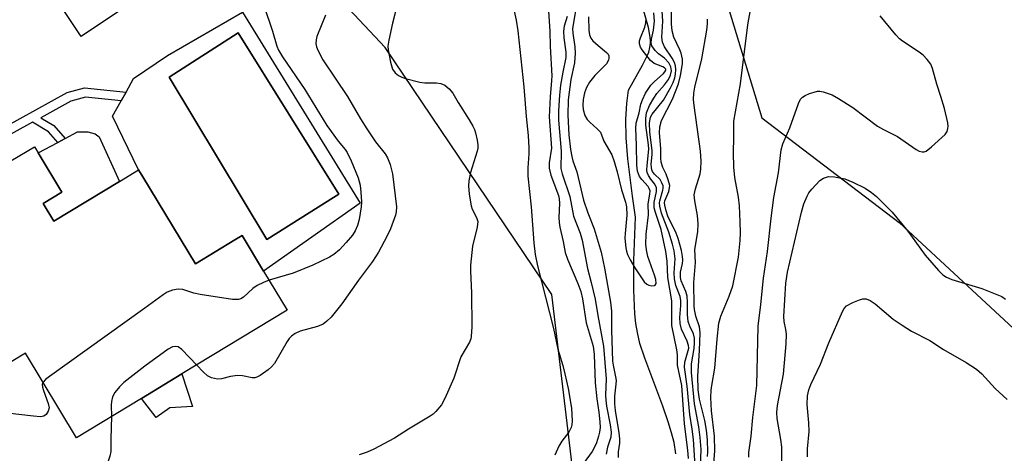
# Model space of a CAD drawing. Units: inches. Extents: x 1291765 to 1297765, y 545449 to 549449.
# Drawn here: x 1292970 to 1293205, y 548422 to 548525 of the extents above; entities that cross this region are included whole.
import ezdxf

# ---------------------------------------------------------------- set-up
doc = ezdxf.new("R2010")
doc.units = ezdxf.units.IN
doc.header["$MEASUREMENT"] = 0
for name, color, linetype in [('BLDG-Footprint', 5, 'Continuous'), ('CULTRL-Pad', 6, 'Continuous'), ('CULTRL-Swimming Pool in Ground', 4, 'Continuous'), ('HYDRO-Single Line Stream', 4, 'Continuous'), ('NTRL-Trees', 3, 'Continuous'), ('TRANS-Non Street Sidewalk', 7, 'Continuous'), ('Undefined', 1, 'Continuous')]:
    doc.layers.add(name, color=color, linetype=linetype)

msp = doc.modelspace()

# ---------------------------------------------------------------- linework, layer by layer
at = {"layer": 'BLDG-Footprint'}
for points, elevation in [([(1292995.69, 548528.35), (1292984.88, 548521.18), (1292975.74, 548534.95), (1292986.55, 548542.12)], 442.74), ([(1292975.8, 548481.34), (1292978.33, 548477.15), (1292993.99, 548486.63), (1292998.52, 548489.37), (1292999.51, 548487.75), (1293012.05, 548467.02), (1293021.49, 548472.73), (1293023.17, 548473.75), (1293028.31, 548465.27), (1293033.95, 548455.93), (1293008.87, 548440.75), (1292999.19, 548434.9), (1292983.79, 548425.58), (1292971.61, 548445.71), (1292968.2, 548443.64), (1292967.97, 548444.01), (1292966.22, 548446.91), (1292957.58, 548461.18), (1292946.97, 548478.71), (1292968.14, 548491.52), (1292973.73, 548494.9), (1292974.63, 548493.41), (1292980.29, 548484.06)], 442.41)]:
    msp.add_lwpolyline(points, close=True, dxfattribs=dict(at, elevation=elevation))
at = {"layer": 'CULTRL-Pad'}
for points in [[(1292993.99, 548486.63), (1292978.33, 548477.15), (1292975.8, 548481.34), (1292980.29, 548484.06), (1292974.63, 548493.41), (1292979.28, 548495.92), (1292981.03, 548496.86), (1292984.02, 548498.47), (1292986.48, 548498.45), (1292988.18, 548497.96), (1292989.13, 548497.29)], [(1293005.99, 548432.68), (1293002.71, 548430.38), (1292999.19, 548434.9), (1293008.87, 548440.75), (1293011.39, 548433.04)]]:
    msp.add_lwpolyline(points, close=True, dxfattribs=at)
for points in [[(1293023.27, 548526.93, 0), (1293051.27, 548481.42, 0), (1293028.3, 548465.26, 0), (1293023.17, 548473.75, 0), (1293021.49, 548472.73, 0), (1293012.05, 548467.02, 0), (1292999.51, 548487.75, 0), (1292998.52, 548489.37, 0), (1292992.33, 548502.16, 0), (1292994.36, 548505.82, 0), (1292995.54, 548507.93, 0), (1292997.32, 548511.13, 0), (1293005.39, 548516.64, 0)], [(1293044.98, 548482.8, 0), (1293046.2, 548483.57, 0), (1293022.24, 548522.04, 0), (1293005.84, 548511.48, 0), (1293029.11, 548472.83, 0)]]:
    msp.add_polyline3d(points, close=True, dxfattribs=at)
at = {"layer": 'CULTRL-Swimming Pool in Ground'}
msp.add_lwpolyline([(1293044.98, 548482.8), (1293029.11, 548472.83), (1293005.84, 548511.48), (1293022.24, 548522.04), (1293046.2, 548483.57)], close=True, dxfattribs=at)
at = {"layer": 'HYDRO-Single Line Stream'}
msp.add_lwpolyline([(1293126.42, 548421.69), (1293126.02, 548424.42), (1293125.46, 548426.75), (1293124.66, 548429.35), (1293123.33, 548433.11), (1293119.05, 548444.52), (1293117.92, 548448.04), (1293117.29, 548450.62), (1293116.94, 548452.77), (1293116.69, 548455.11), (1293116.42, 548460.82), (1293116.48, 548467.76), (1293116.89, 548478.14), (1293116.1, 548483.15), (1293115.01, 548492.03), (1293114.64, 548497.04), (1293114.56, 548501.43), (1293114.76, 548505.19), (1293115.22, 548508.33), (1293118.51, 548514.29), (1293119.55, 548516.36), (1293119.99, 548517.46), (1293120.3, 548518.53), (1293120.45, 548519.55), (1293120.46, 548520.31), (1293120.3, 548521.51), (1293119.91, 548523.28), (1293117.71, 548531.15)], dxfattribs=at)
at = {"layer": 'NTRL-Trees'}
for points in [[(1293211.55, 549256.46, 0), (1293188.38, 549195.34, 0), (1293171.69, 549127.13, 0), (1293166.18, 549054.62, 0), (1293164.7, 549035.04, 0), (1293177.01, 548959.71, 0), (1293163.72, 548939.33, 0), (1293133.6, 548923.39, 0), (1293124.74, 548914.53, 0), (1293110.2, 548860.25, 0), (1293130.95, 548698.82, 0), (1293131.8, 548677.15, 0), (1293137.47, 548532.9, 0), (1293146.94, 548501.76, 0), (1293179.66, 548476.86, 0), (1293213.4, 548445.53, 0)], [(1293207.13, 547452.03, 0), (1293163.72, 547591.1, 0), (1293117, 547658.4, 0), (1293110.81, 547711.35, 0), (1293115.7, 547727.41, 0), (1293133.93, 547772.99, 0), (1293130.02, 547812.05, 0), (1293124.82, 547857.62, 0), (1293109.19, 547912.31, 0), (1293107.89, 547965.7, 0), (1293122.89, 548024.26, 0), (1293121, 548072.31, 0), (1293122.2, 548091.7, 0), (1293109.68, 548240.42, 0), (1293107.03, 548375.06, 0), (1293096.91, 548459.65, 0), (1293057.22, 548518.53, 0), (1293003.11, 548576.23, 0)]]:
    msp.add_polyline3d(points, dxfattribs=at)
at = {"layer": 'TRANS-Non Street Sidewalk'}
msp.add_lwpolyline([(1292964.29, 548495.81), (1292962.77, 548497.51), (1292981.53, 548507.78), (1292985.67, 548508.96), (1292995.54, 548507.93), (1292994.36, 548505.82), (1292985.87, 548506.71), (1292982.38, 548505.71), (1292975.25, 548501.81), (1292978.38, 548499.94), (1292981.03, 548496.86), (1292979.28, 548495.92), (1292977.11, 548498.44), (1292973.28, 548500.73)], close=True, dxfattribs=at)
at = {"layer": 'Undefined'}
for points, elevation in [([(1293135.51, 548419.37), (1293135.72, 548422.47), (1293135.63, 548425.97), (1293134.92, 548431.96), (1293134.82, 548435.15), (1293134.85, 548436.88), (1293134.99, 548438.02), (1293135.74, 548442.16), (1293136.28, 548449.03), (1293136.69, 548452.84), (1293137.15, 548454.53), (1293139.15, 548459.29), (1293140, 548461.75), (1293141.36, 548468.55), (1293141.79, 548472.58), (1293141.85, 548474.42), (1293141.81, 548477.04), (1293141.58, 548480.82), (1293141.34, 548482.84), (1293140.49, 548487.54), (1293140.25, 548490.02), (1293140.19, 548493.42), (1293140.3, 548497.14), (1293140.25, 548499.74), (1293140.3, 548500.99), (1293141.84, 548509.91), (1293143.57, 548523.93), (1293146.39, 548539.66)], 438), ([(1293028.39, 548528.57), (1293030.4, 548522.42), (1293031.48, 548518.85), (1293031.88, 548517.86), (1293032.8, 548516.34), (1293038.11, 548508.49), (1293043.37, 548499.98), (1293046.07, 548496.18), (1293047.71, 548494.25), (1293048.23, 548493.49), (1293049.17, 548491.53), (1293050.84, 548487.49), (1293051.26, 548485.76), (1293051.46, 548484.05), (1293051.6, 548481.76), (1293051.55, 548480.58), (1293051.05, 548477.52), (1293050.68, 548476.15), (1293050.09, 548474.84), (1293049.46, 548473.86), (1293047.96, 548472.07), (1293046.38, 548470.34), (1293045, 548469.22), (1293044.01, 548468.58), (1293039.99, 548466.65), (1293035.36, 548464.77), (1293029.63, 548463.08)], 442), ([(1293060.15, 548528.92), (1293059, 548524.37), (1293058.12, 548520.29), (1293057.9, 548518.83), (1293057.93, 548517.96), (1293058.52, 548515.06), (1293059.02, 548513.37), (1293059.59, 548512.5), (1293060.46, 548511.83), (1293061.21, 548511.44), (1293062.05, 548511.15), (1293065.54, 548510.3), (1293066.69, 548510.14), (1293069.45, 548510.09), (1293070.5, 548509.92), (1293071.46, 548509.55), (1293072.47, 548508.69), (1293073.33, 548507.62), (1293074.6, 548505.41), (1293077.27, 548501.33), (1293078.13, 548499.82), (1293078.49, 548499.03), (1293078.75, 548498.19), (1293079.13, 548496.46), (1293079.29, 548495.31), (1293079.28, 548494.59), (1293079.14, 548493.81), (1293077.56, 548488.78), (1293077.17, 548486.77), (1293077.05, 548485.61), (1293077.22, 548483.61), (1293077.7, 548480.78), (1293077.98, 548479.99), (1293079.02, 548478.06), (1293079.28, 548477.08), (1293079.13, 548475.7), (1293078.05, 548471.24), (1293077.58, 548466.67), (1293077.56, 548465.24), (1293077.83, 548460.07), (1293077.85, 548451.99), (1293077.74, 548449.69), (1293077.62, 548449.14), (1293077.29, 548448.34), (1293075.29, 548444.83), (1293073.56, 548439.78), (1293071.46, 548434.93), (1293070.66, 548433.37), (1293069.35, 548431.81), (1293068.7, 548431.21), (1293067.97, 548430.7), (1293062.83, 548427.64), (1293059.5, 548425.46), (1293054.56, 548422.87), (1293052.96, 548422.12), (1293051.02, 548421.52)], 438), ([(1293087.38, 548529.64), (1293088.41, 548525.04), (1293088.84, 548522.47), (1293090.29, 548509.15), (1293090.78, 548502.13), (1293091.27, 548497.59), (1293091.46, 548494.66), (1293091.48, 548493.22), (1293091.24, 548489.89), (1293091.24, 548487.92), (1293092, 548480.58), (1293092.64, 548472.01), (1293092.96, 548469.21), (1293093.53, 548466.49), (1293097.32, 548451.55), (1293098.34, 548446.63), (1293099.55, 548442.76), (1293100.05, 548440.77), (1293100.81, 548437.33), (1293101.63, 548432.61), (1293101.8, 548429.57), (1293101.72, 548428.67), (1293101.56, 548427.98), (1293100.99, 548426.89), (1293099.34, 548424.74), (1293098.59, 548423.53), (1293097.64, 548421.41)], 436), ([(1293103.08, 548530.09), (1293101.89, 548523.1), (1293101.94, 548521.91), (1293102.43, 548518.73), (1293102.46, 548517.15), (1293102.29, 548514.89), (1293101.42, 548510.94), (1293100.82, 548506.08), (1293100.73, 548502.39), (1293100.99, 548497.72), (1293101.41, 548494.24), (1293101.69, 548492.55), (1293101.95, 548491.57), (1293102.85, 548488.89), (1293104.48, 548482.18), (1293105.47, 548479.17), (1293107, 548475.37), (1293108.66, 548469.75), (1293109.47, 548465.96), (1293110.88, 548457.84), (1293111.1, 548455.72), (1293111.11, 548451.23), (1293111.39, 548443.84), (1293111.52, 548442.86), (1293112.11, 548440.06), (1293112.21, 548439.22), (1293112.18, 548438.34), (1293111.83, 548435.47), (1293111.85, 548433.62), (1293112.03, 548432.03), (1293112.88, 548426.77), (1293113.04, 548425.31), (1293113.01, 548424.25), (1293112.74, 548422.19), (1293112.76, 548420.87)], 430), ([(1293043.03, 548526.21), (1293040.97, 548521.14), (1293040.78, 548520.33), (1293040.77, 548519.49), (1293040.91, 548518.66), (1293041.18, 548517.86), (1293042.4, 548515.59), (1293048.24, 548506.83), (1293051.37, 548501.51), (1293052.86, 548499.15), (1293054.98, 548496.09), (1293057.21, 548493.17), (1293057.81, 548492.27), (1293058.4, 548490.66), (1293058.97, 548488.41), (1293059.92, 548480.58), (1293059.87, 548479.41), (1293059.69, 548478.57), (1293058.55, 548475.33), (1293057.66, 548473.48), (1293055.66, 548469.81), (1293054.22, 548467.55), (1293050.92, 548463.09), (1293046.95, 548457.44), (1293044.36, 548454.31), (1293043.36, 548453.32), (1293042.48, 548452.65), (1293041.12, 548452.1), (1293037.03, 548450.92), (1293035.81, 548450.36), (1293034.94, 548449.77), (1293034.42, 548449.2), (1293033.91, 548448.47), (1293030.91, 548443.29), (1293030.2, 548442.47), (1293029.4, 548441.75), (1293027.47, 548440.39), (1293026.71, 548440), (1293026.19, 548439.84), (1293025.55, 548439.85), (1293023.27, 548440.3), (1293022.11, 548440.37), (1293020.41, 548440.18), (1293018.28, 548439.63), (1293017.34, 548439.54), (1293015.92, 548439.83), (1293014.97, 548440.31), (1293013.89, 548441.27), (1293012.37, 548442.87)], 440), ([(1293096.14, 548527.21), (1293096.48, 548522.41), (1293096.53, 548518.74), (1293096.9, 548511.81), (1293096.86, 548510.67), (1293096.5, 548506.77), (1293096.31, 548502.05), (1293096.82, 548494.58), (1293096.29, 548491.02), (1293096.26, 548489.77), (1293096.66, 548488.12), (1293098.49, 548483.28), (1293098.69, 548482.52), (1293098.76, 548481.48), (1293098.62, 548478.02), (1293098.64, 548476.88), (1293098.83, 548475.72), (1293099.65, 548472.32), (1293100.12, 548469.72), (1293100.65, 548468.11), (1293103.11, 548462.33), (1293103.8, 548460.44), (1293104.22, 548458.65), (1293105.12, 548452.92), (1293106.8, 548447.41), (1293107.03, 548445.4), (1293107.22, 548438.66), (1293107.62, 548434.8), (1293108.15, 548431.62), (1293108.39, 548429.38), (1293108.43, 548427.97), (1293108.31, 548426.93), (1293108.07, 548425.9), (1293107.53, 548424.37), (1293107.07, 548423.33), (1293106.51, 548422.32), (1293104.39, 548419.37)], 434), ([(1293129.5, 548420.59), (1293129.33, 548422.59), (1293128.52, 548428.91), (1293127.85, 548438.04), (1293126.86, 548442.88), (1293126.85, 548445.33), (1293126.73, 548446.47), (1293125.48, 548452.33), (1293125.53, 548458.19), (1293124.55, 548463.72), (1293124.37, 548467.64), (1293124.07, 548469.95), (1293122.98, 548475.17), (1293121.58, 548479.23), (1293121.3, 548480.3), (1293121.26, 548481.58), (1293121.85, 548484.25), (1293121.84, 548485.14), (1293121.48, 548485.96), (1293120.51, 548487.16), (1293119.92, 548488.04), (1293119.62, 548488.75), (1293119.55, 548489.29), (1293119.6, 548490.42), (1293120.03, 548494.28), (1293119.97, 548495.32), (1293119.31, 548500.06), (1293119.31, 548501.64), (1293119.5, 548502.97), (1293120.22, 548504.75), (1293121.18, 548506.48), (1293121.95, 548507.54), (1293123.77, 548509.61), (1293124.69, 548510.95), (1293125.16, 548511.95), (1293125.39, 548512.97), (1293125.29, 548513.93), (1293124.75, 548514.92), (1293123.76, 548515.99), (1293122.34, 548517.05), (1293121.52, 548517.83), (1293120.75, 548518.95), (1293120.55, 548519.65), (1293120.63, 548520.55), (1293121.15, 548522.63), (1293121.37, 548524.8), (1293121.25, 548526.83)], 430), ([(1293131.19, 548416.39), (1293130.65, 548425.14), (1293130.35, 548427.61), (1293129.79, 548431.07), (1293129.16, 548437.86), (1293128.5, 548442.41), (1293128.57, 548443.55), (1293129.43, 548446.36), (1293129.52, 548446.88), (1293129.51, 548447.52), (1293129.17, 548448.57), (1293127.84, 548451.43), (1293127.45, 548452.8), (1293127.37, 548454.19), (1293127.63, 548457.04), (1293127.65, 548458.17), (1293127.45, 548459.19), (1293126.46, 548461.81), (1293126.1, 548463.44), (1293126.03, 548464.84), (1293126.32, 548468.2), (1293126.08, 548470.06), (1293125.64, 548471.71), (1293124.75, 548474.5), (1293123.01, 548479.04), (1293122.61, 548480.71), (1293122.55, 548481.55), (1293122.61, 548482.03), (1293123.39, 548484.51), (1293123.46, 548485.03), (1293123.41, 548485.56), (1293123.15, 548486.33), (1293122.74, 548487.05), (1293121.4, 548488.39), (1293120.93, 548488.97), (1293120.73, 548489.4), (1293120.63, 548489.93), (1293120.62, 548490.76), (1293120.84, 548493.08), (1293120.85, 548493.92), (1293120.23, 548498.44), (1293120.18, 548500.47), (1293120.31, 548501.51), (1293120.46, 548501.97), (1293120.86, 548502.69), (1293123.48, 548506.01), (1293125.21, 548508.91), (1293125.82, 548510.23), (1293126.23, 548511.33), (1293126.4, 548512.17), (1293126.47, 548513.31), (1293126.41, 548514.14), (1293126.14, 548514.95), (1293125.55, 548515.96), (1293123.74, 548518.7), (1293123.25, 548519.79), (1293123.15, 548520.96), (1293123.36, 548524.81), (1293123.21, 548527.19)], 432), ([(1293132.34, 548418.85), (1293132.45, 548422.79), (1293132.27, 548425.66), (1293131.95, 548428.14), (1293130.89, 548433.61), (1293130.16, 548441.13), (1293130.2, 548443.16), (1293130.81, 548446.79), (1293130.93, 548448.16), (1293130.91, 548449.25), (1293130.65, 548450.29), (1293129.81, 548452.15), (1293129.43, 548453.27), (1293129.21, 548454.91), (1293129.25, 548457.88), (1293129.13, 548459.31), (1293128.82, 548460.38), (1293127.76, 548462.97), (1293127.58, 548463.74), (1293127.6, 548464.98), (1293128.05, 548467.07), (1293128.14, 548467.86), (1293128.08, 548468.72), (1293127.8, 548470.16), (1293127.05, 548473), (1293126.51, 548474.33), (1293124.59, 548478.38), (1293124.15, 548479.64), (1293123.81, 548480.96), (1293123.76, 548481.49), (1293123.82, 548482), (1293124.8, 548484.25), (1293124.98, 548485.08), (1293125.01, 548485.63), (1293124.67, 548487), (1293124.12, 548488.34), (1293123.33, 548489.98), (1293122.95, 548491.2), (1293122.86, 548492.14), (1293122.87, 548494.44), (1293122.56, 548498.2), (1293122.64, 548499.6), (1293123.08, 548501.17), (1293125.67, 548506.2), (1293127.06, 548509.88), (1293127.58, 548511.85), (1293128.06, 548514.66), (1293128.03, 548515.79), (1293127.71, 548517.17), (1293127.39, 548517.99), (1293125.99, 548520.96), (1293125.55, 548522.54), (1293125.39, 548524.15), (1293125.39, 548528.01)], 434), ([(1293143.84, 548420.94), (1293143.86, 548422.05), (1293144.42, 548425.9), (1293144.78, 548430.36), (1293145.72, 548438.01), (1293146.08, 548452.17), (1293146.72, 548457.32), (1293147.31, 548463.56), (1293148.27, 548469.96), (1293149.16, 548477.9), (1293149.83, 548482.82), (1293150.94, 548488.64), (1293151.55, 548494.19), (1293151.93, 548495.55), (1293153.61, 548499.4), (1293155.67, 548505.17), (1293156.17, 548506.19), (1293156.6, 548506.68), (1293157.28, 548507.12), (1293158.31, 548507.57), (1293159.38, 548507.93), (1293160.19, 548508.11), (1293160.73, 548508.12), (1293161.55, 548507.98), (1293163.69, 548507.25), (1293165.2, 548506.4), (1293168.61, 548504.22), (1293174.51, 548499.78), (1293175.87, 548498.98), (1293179.2, 548497.34), (1293183.7, 548494.24), (1293184.41, 548493.87), (1293185.12, 548493.65), (1293185.57, 548493.64), (1293186.04, 548493.8), (1293187.36, 548494.83), (1293190.56, 548497.82), (1293191.04, 548498.5), (1293191.26, 548499.22), (1293191.3, 548499.74), (1293191.21, 548500.59), (1293190.39, 548504.02), (1293189.55, 548506.88), (1293188.58, 548509.81), (1293187.6, 548513.51), (1293187.15, 548514.55), (1293186.32, 548515.68), (1293185.34, 548516.7), (1293184.39, 548517.41), (1293180.42, 548520.05), (1293179.75, 548520.6), (1293178.82, 548521.56), (1293175.14, 548526.04)], 440), ([(1293100.56, 548525.92), (1293099.9, 548523.61), (1293099.74, 548522.45), (1293099.78, 548520.85), (1293100.28, 548517.39), (1293100.3, 548516.15), (1293099.56, 548512.64), (1293099.02, 548509.57), (1293098.75, 548507.17), (1293098.48, 548503.44), (1293098.51, 548501.24), (1293099.18, 548493.82), (1293099.09, 548489.73), (1293099.38, 548488.4), (1293101.25, 548483.01), (1293102.12, 548478.39), (1293103.68, 548474.28), (1293104.18, 548472.6), (1293105.39, 548465.88), (1293106.31, 548462.52), (1293107.21, 548458.61), (1293107.85, 548454.7), (1293109.2, 548447.41), (1293109.87, 548439.57), (1293109.72, 548435.72), (1293109.76, 548434.55), (1293109.96, 548433.12), (1293110.86, 548428.62), (1293111.08, 548426.91), (1293110.94, 548425.68), (1293110.19, 548423.29), (1293109.87, 548421.68)], 432), ([(1293105.7, 548525.87), (1293105.74, 548522.7), (1293105.88, 548521.58), (1293106.21, 548520.77), (1293106.71, 548520.13), (1293107.93, 548518.98), (1293109.98, 548517.34), (1293110.32, 548516.93), (1293110.5, 548516.51), (1293110.52, 548516.03), (1293110.41, 548515.54), (1293109.92, 548514.62), (1293107.16, 548511.84), (1293105.92, 548510.25), (1293105.17, 548509.03), (1293104.74, 548507.77), (1293104.4, 548506.15), (1293104.28, 548504.82), (1293104.36, 548503.75), (1293104.8, 548502.36), (1293105.38, 548501.36), (1293105.99, 548500.74), (1293107.76, 548499.18), (1293108.5, 548498.33), (1293109.33, 548496.25), (1293111.18, 548493), (1293111.75, 548491.41), (1293112.45, 548488.95), (1293113.51, 548484.66), (1293114.44, 548481.69), (1293114.7, 548480.6), (1293114.82, 548478.62), (1293114.36, 548474.25), (1293114.31, 548473.09), (1293114.52, 548470.84), (1293114.69, 548470.01), (1293114.96, 548469.23), (1293115.55, 548467.97), (1293116.69, 548466.04), (1293118.1, 548463.87), (1293118.95, 548462.71), (1293119.56, 548462.17), (1293120.01, 548461.95), (1293120.74, 548461.79), (1293121.38, 548461.85), (1293121.54, 548461.94), (1293121.74, 548462.28), (1293121.7, 548463.25), (1293121.41, 548464.31), (1293119.75, 548468.73), (1293119.44, 548470.33), (1293119.3, 548471.71), (1293119.36, 548474.08), (1293119.95, 548478.63), (1293119.84, 548481.3), (1293120.29, 548483.58), (1293120.33, 548484.39), (1293120.12, 548484.98), (1293119.83, 548485.42), (1293118.33, 548487.12), (1293117.84, 548487.81), (1293117.35, 548489.08), (1293117.18, 548490.52), (1293117.1, 548495.28), (1293116.91, 548499.33), (1293117.05, 548500.53), (1293117.74, 548502.97), (1293118.13, 548505.01), (1293118.53, 548506.08), (1293119.26, 548507.63), (1293119.83, 548508.62), (1293120.51, 548509.54), (1293121.32, 548510.38), (1293123.51, 548512.32), (1293123.85, 548512.71), (1293124.05, 548513.12), (1293124.04, 548513.4), (1293123.79, 548513.72), (1293123.38, 548513.95), (1293121.33, 548514.76), (1293120.45, 548515.45), (1293118.46, 548517.94), (1293118.03, 548518.65), (1293117.81, 548519.39), (1293117.83, 548520.12), (1293118.01, 548520.86), (1293119.1, 548523.39), (1293119.34, 548524.42), (1293119.37, 548525.46)], 428), ([(1293134, 548421.06), (1293134.08, 548422.2), (1293134, 548425.06), (1293133.76, 548427.37), (1293133.34, 548429.67), (1293132.08, 548434.79), (1293131.76, 548436.94), (1293131.69, 548440.21), (1293132.11, 548446.37), (1293132.27, 548450.56), (1293132.06, 548451.95), (1293131.22, 548454.52), (1293130.93, 548456.11), (1293130.86, 548457), (1293130.76, 548462.58), (1293131.11, 548467.31), (1293130.99, 548470.39), (1293131.66, 548474.6), (1293131.75, 548476.55), (1293131.64, 548478.52), (1293130.95, 548481.97), (1293130.85, 548483.43), (1293131.1, 548484.84), (1293132.24, 548488.41), (1293132.4, 548489.52), (1293132.52, 548491.49), (1293132.35, 548493.87), (1293130.79, 548504.71), (1293130.7, 548506.16), (1293130.76, 548507.64), (1293131, 548509.1), (1293132.68, 548515.83), (1293133.85, 548522.69), (1293133.99, 548524.19), (1293133.99, 548525.27)], 436), ([(1293151.72, 548419.27), (1293151.67, 548423.36), (1293151.47, 548425.12), (1293150.55, 548430.18), (1293150.48, 548431.57), (1293150.68, 548433.25), (1293152.13, 548440.7), (1293152.75, 548447.92), (1293152.79, 548450.22), (1293152.65, 548451.32), (1293152.25, 548453.27), (1293152.17, 548454.42), (1293152.63, 548462.4), (1293153.05, 548464.98), (1293156.39, 548479.34), (1293156.97, 548481.25), (1293157.74, 548483.14), (1293158.16, 548483.88), (1293158.85, 548484.77), (1293160.75, 548486.85), (1293161.62, 548487.44), (1293162.82, 548487.78), (1293164.2, 548487.73), (1293166.68, 548487.24), (1293168.61, 548486.44), (1293171.57, 548485), (1293173.04, 548483.99), (1293174.2, 548483.06), (1293177.96, 548479.29), (1293181.73, 548474.74), (1293185.86, 548469.04), (1293188.97, 548465.42), (1293190.03, 548464.39), (1293190.91, 548463.83), (1293192.14, 548463.27), (1293199.31, 548461.12), (1293204.08, 548459.23), (1293204.93, 548458.57)], 442), ([(1293029.63, 548463.08), (1293028.27, 548462.57), (1293026.74, 548461.82), (1293025.75, 548461.08), (1293023.54, 548459.09), (1293022.84, 548458.63), (1293022.32, 548458.47), (1293020.9, 548458.51), (1293013.19, 548459.67), (1293011.72, 548459.97), (1293009.05, 548460.87), (1293007.97, 548460.96), (1293006.6, 548460.72), (1293005.3, 548460.23), (1293004.39, 548459.64), (1293000, 548456.41)], 442), ([(1293157.78, 548421.02), (1293157.82, 548422.96), (1293158.21, 548427.02), (1293158.11, 548429.08), (1293157.75, 548433.48), (1293157.84, 548435.57), (1293158.13, 548436.97), (1293158.57, 548438.23), (1293160.92, 548443.13), (1293162.85, 548448.21), (1293166.14, 548455.61), (1293166.55, 548456.35), (1293167.1, 548456.95), (1293168.57, 548457.75), (1293170.17, 548458.4), (1293170.97, 548458.63), (1293171.75, 548458.66), (1293172.75, 548458.29), (1293173.94, 548457.48), (1293178.21, 548453.8), (1293180.35, 548452.35), (1293182.57, 548450.99), (1293186.96, 548448.75), (1293190.22, 548446.58), (1293195.61, 548443.51), (1293198.03, 548441.94), (1293199.31, 548440.76), (1293202.53, 548437.3), (1293205.31, 548434.66)], 444), ([(1293000, 548456.41), (1292977.29, 548440.15), (1292976.35, 548439.43), (1292975.79, 548438.8)], 442), ([(1293012.37, 548442.87), (1293008.84, 548446.58), (1293007.95, 548447.21), (1293007.31, 548447.34), (1293006.61, 548447.22), (1293005.6, 548446.67), (1293000, 548442.6)], 440), ([(1293000, 548442.6), (1292995.06, 548438.73), (1292994, 548437.68), (1292992.87, 548436.31), (1292992.35, 548435.29), (1292992.09, 548434.17), (1292992.04, 548433.34), (1292992.12, 548430.62)], 440), ([(1292975.79, 548438.8), (1292975.59, 548438.31), (1292975.62, 548437.61), (1292975.86, 548436.8), (1292977.02, 548433.76), (1292977.21, 548432.66), (1292977.04, 548431.92), (1292976.55, 548431.07), (1292975.97, 548430.67), (1292975.2, 548430.58), (1292973.48, 548430.7), (1292967.23, 548431.39)], 442), ([(1292992.12, 548430.62), (1292991.93, 548425.31), (1292991.91, 548422.25), (1292991.71, 548421.21), (1292990.94, 548419.04), (1292990.73, 548418.23), (1292990.72, 548417.51), (1292990.88, 548416.8), (1292991.91, 548414.69), (1292992.37, 548413.94), (1292993.08, 548413.05), (1292994.81, 548411.15), (1292997.31, 548408.95), (1293000, 548406.21)], 440)]:
    msp.add_lwpolyline(points, dxfattribs=dict(at, elevation=elevation))

doc.saveas('drawing.dxf')
